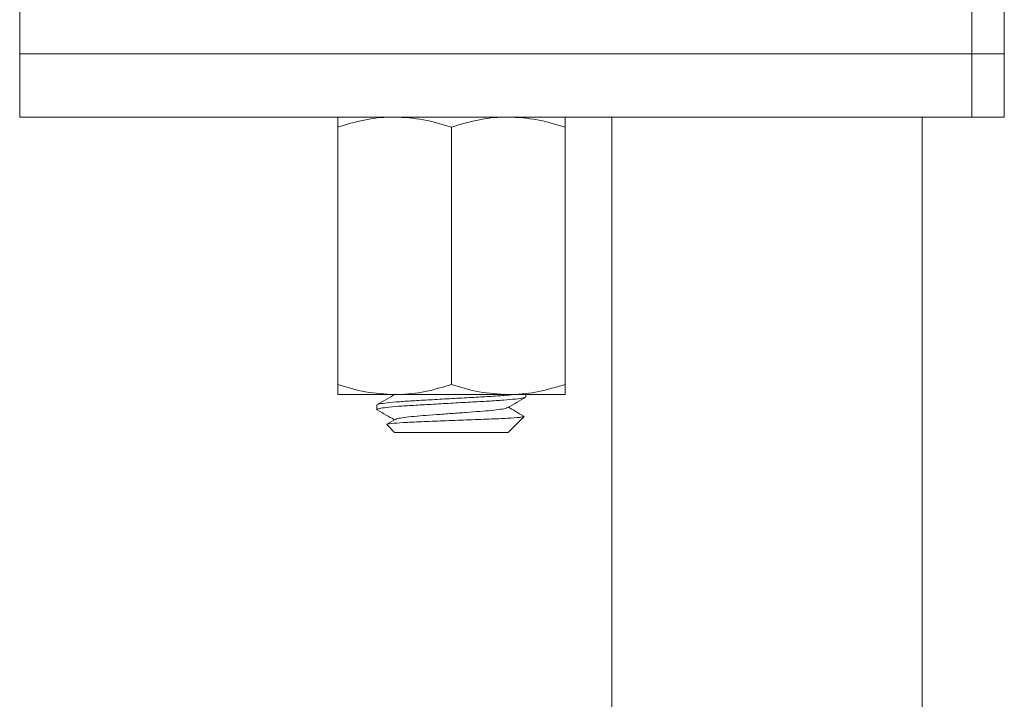
# Model space of a CAD drawing. Units: millimetres. Extents: x -611 to 831, y -966 to 1333.
# Drawn here: x -278 to -239, y 0 to 27 of the extents above; entities that cross this region are included whole.
import ezdxf

# ---------------------------------------------------------------- set-up
doc = ezdxf.new("R2010")
doc.units = ezdxf.units.MM

msp = doc.modelspace()

# ---------------------------------------------------------------- linework, layer by layer
at = {"color": 7, "linetype": 'Continuous', "lineweight": 15}
for p, q in [((-278.15, 27.53), (-278.15, 25.53)), ((-239.15, 25.53), (-239.15, 27.53)), ((-278.15, 25.53), (-278.15, 23.03)), ((-278.15, 25.53), (-240.432, 25.53)), ((-240.432, 25.53), (-239.15, 25.53)), ((-239.15, 23.03), (-239.15, 25.53)), ((-240.432, 23.03), (-278.15, 23.03)), ((-254.7, 23.03), (-254.7, -81.392)), ((-242.4, -81.392), (-242.4, 23.03)), ((-239.15, 23.03), (-240.432, 23.03)), ((-265.55, 22.628), (-265.55, 12.432)), ((-261.05, 22.628), (-261.05, 12.432)), ((-256.55, 22.628), (-256.55, 12.432)), ((-263.3, 12.03), (-265.55, 12.03)), ((-258.8, 12.03), (-263.3, 12.03)), ((-256.55, 12.03), (-258.8, 12.03)), ((-258.1, 11.939), (-258.1, 12.03)), ((-264, 11.621), (-264, 11.439)), ((-263.276, 11.047), (-263.603, 10.857)), ((-258.794, 10.535), (-258.171, 11.159)), ((-258.202, 11.17), (-258.168, 11.162)), ((-263.599, 10.829), (-263.3, 10.53)), ((-258.801, 10.53), (-258.8, 10.541)), ((-263.3, 10.53), (-258.801, 10.53))]:
    msp.add_line(p, q, dxfattribs=at)
at = {"color": 8, "linetype": 'Continuous', "lineweight": 0}
for p in [(-240.432, 27.53), (-240.432, 23.03)]:
    msp.add_line(p, (-240.432, 25.53), dxfattribs=at)
at = {"color": 7, "linetype": 'Continuous', "lineweight": 15}
for points, knots in [([(-263.3, 23.03), (-263.353, 23.029), (-263.757, 23.026), (-264.518, 22.938), (-265.204, 22.732), (-265.55, 22.628)], [0, 0, 0, 0, 0.0700558, 0.5307666, 1, 1, 1, 1]), ([(-265.55, 22.628), (-265.55, 22.683), (-265.55, 22.825), (-265.55, 22.991), (-265.55, 23.017), (-265.55, 23.03)], [0, 0, 0, 0, 0.237577, 0.616395, 1, 1, 1, 1]), ([(-261.05, 22.628), (-261.415, 22.74), (-262.153, 22.967), (-262.915, 23.009), (-263.3, 23.03)], [0, 0, 0, 0, 0.495458, 1, 1, 1, 1]), ([(-258.8, 23.03), (-258.853, 23.029), (-259.257, 23.026), (-260.018, 22.938), (-260.704, 22.732), (-261.05, 22.628)], [0, 0, 0, 0, 0.0700559, 0.5307667, 1, 1, 1, 1]), ([(-256.55, 22.628), (-256.915, 22.74), (-257.653, 22.967), (-258.415, 23.009), (-258.8, 23.03)], [0, 0, 0, 0, 0.495458, 1, 1, 1, 1]), ([(-256.55, 23.03), (-256.55, 23.017), (-256.55, 22.991), (-256.55, 22.826), (-256.55, 22.683), (-256.55, 22.628)], [0, 0, 0, 0, 0.3785179, 0.7624239, 1, 1, 1, 1]), ([(-265.55, 12.432), (-265.184, 12.319), (-264.447, 12.093), (-263.684, 12.051), (-263.3, 12.03)], [0, 0, 0, 0, 0.495458, 1, 1, 1, 1]), ([(-265.55, 12.03), (-265.55, 12.042), (-265.55, 12.068), (-265.55, 12.233), (-265.55, 12.377), (-265.55, 12.432)], [0, 0, 0, 0, 0.378518, 0.762424, 1, 1, 1, 1]), ([(-263.3, 12.03), (-263.246, 12.03), (-262.843, 12.034), (-262.081, 12.122), (-261.396, 12.328), (-261.05, 12.432)], [0, 0, 0, 0, 0.070056, 0.530767, 1, 1, 1, 1]), ([(-261.05, 12.432), (-260.684, 12.319), (-259.947, 12.093), (-259.184, 12.051), (-258.8, 12.03)], [0, 0, 0, 0, 0.495458, 1, 1, 1, 1]), ([(-258.8, 12.03), (-258.746, 12.03), (-258.343, 12.034), (-257.581, 12.122), (-256.896, 12.328), (-256.55, 12.432)], [0, 0, 0, 0, 0.070056, 0.530767, 1, 1, 1, 1]), ([(-256.55, 12.432), (-256.55, 12.377), (-256.55, 12.234), (-256.55, 12.069), (-256.55, 12.043), (-256.55, 12.03)], [0, 0, 0, 0, 0.237577, 0.616395, 1, 1, 1, 1]), ([(-258.133, 11.925), (-258.149, 11.916), (-258.189, 11.894), (-258.482, 11.854), (-258.959, 11.81), (-259.58, 11.771), (-260.297, 11.732), (-261.074, 11.688), (-261.85, 11.643), (-262.562, 11.604), (-263.173, 11.565), (-263.65, 11.521), (-263.93, 11.477), (-264.034, 11.447), (-263.98, 11.429), (-263.967, 11.425)], [0, 0, 0, 0, 0.055877, 0.14066, 0.225443, 0.30732, 0.389197, 0.47398, 0.558763, 0.64064, 0.722518, 0.807301, 0.892084, 0.973961, 1, 1, 1, 1]), ([(-263.276, 12.047), (-263.395, 11.978), (-263.632, 11.84), (-263.869, 11.703), (-263.988, 11.634)], [0, 0, 0, 0, 0.4995637, 1, 1, 1, 1]), ([(-263.967, 11.634), (-263.951, 11.643), (-263.911, 11.666), (-263.618, 11.705), (-263.14, 11.749), (-262.519, 11.789), (-261.803, 11.828), (-261.025, 11.872), (-260.248, 11.916), (-259.54, 11.955), (-258.957, 11.992), (-258.696, 12.018), (-258.578, 12.03)], [0, 0, 0, 0, 0.070628, 0.177925, 0.285221, 0.38884, 0.492459, 0.599755, 0.707051, 0.81067, 0.914289, 1, 1, 1, 1]), ([(-258.823, 11.512), (-258.705, 11.581), (-258.468, 11.719), (-258.23, 11.857), (-258.111, 11.926)], [0, 0, 0, 0, 0.499549, 1, 1, 1, 1]), ([(-263.988, 11.426), (-263.869, 11.357), (-263.642, 11.225), (-263.415, 11.093), (-263.307, 11.03)], [0, 0, 0, 0, 0.522682, 1, 1, 1, 1]), ([(-258.841, 11.512), (-258.851, 11.505), (-258.878, 11.484), (-259.089, 11.446), (-259.447, 11.402), (-259.916, 11.363), (-260.459, 11.324), (-261.05, 11.28), (-261.64, 11.236), (-262.183, 11.196), (-262.652, 11.157), (-263.01, 11.113), (-263.222, 11.075), (-263.249, 11.055), (-263.258, 11.048)], [0, 0, 0, 0, 0.04816, 0.139803, 0.231447, 0.319936, 0.408425, 0.500069, 0.591713, 0.680202, 0.768691, 0.860335, 0.951978, 1, 1, 1, 1]), ([(-258.195, 11.182), (-258.3, 11.243), (-258.5, 11.359), (-258.699, 11.475), (-258.793, 11.53)], [0, 0, 0, 0, 0.530728, 1, 1, 1, 1]), ([(-258.173, 11.161), (-258.182, 11.156), (-258.203, 11.146), (-258.382, 11.123), (-258.794, 11.092), (-259.536, 11.059), (-260.433, 11.026), (-261.379, 10.989), (-262.262, 10.955), (-262.993, 10.923), (-263.453, 10.886), (-263.653, 10.86), (-263.596, 10.846), (-263.585, 10.843)], [0, 0, 0, 0, 0.0511376, 0.1101242, 0.2217151, 0.3331743, 0.4447355, 0.5524654, 0.6597644, 0.7671494, 0.8710137, 0.974153, 1, 1, 1, 1])]:
    msp.add_open_spline(points, degree=3, knots=knots, dxfattribs=at)

doc.saveas('drawing.dxf')
